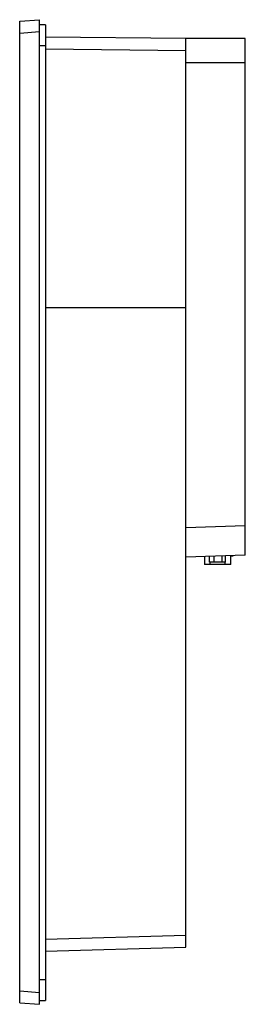
# Model space of a CAD drawing. Units: millimetres. Extents: x 106 to 182, y 32 to 364.
import ezdxf

# ---------------------------------------------------------------- set-up
doc = ezdxf.new("R2010")
doc.units = ezdxf.units.MM
doc.header["$LTSCALE"] = 25.774357
doc.layers.get('0').update_dxf_attribs({"linetype": 'CONTINUOUS'})

msp = doc.modelspace()

# ---------------------------------------------------------------- linework, layer by layer
at = {"color": 7, "linetype": 'Continuous'}
for p, q in [((105.65, 363.68), (112.35, 364.18)), ((105.65, 32.69), (105.65, 363.68)), ((112.35, 32.18), (112.35, 364.18)), ((114.35, 362.48), (112.35, 362.48)), ((114.35, 362.48), (114.35, 33.48)), ((105.65, 359.67), (112.35, 360.18)), ((112.35, 355.48), (114.35, 355.48)), ((161.67, 357.83), (114.35, 358.31)), ((161.67, 51.4), (161.67, 357.83)), ((181.67, 357.83), (161.67, 357.83)), ((181.67, 183.65), (181.67, 357.83)), ((114.35, 354.31), (161.67, 353.79)), ((161.67, 349.75), (181.67, 349.75)), ((114.35, 267.18), (161.67, 267.18)), ((181.67, 193.55), (161.67, 192.88)), ((181.67, 183.65), (161.67, 182.99)), ((167.89, 183.19), (167.89, 180.48)), ((169.63, 181.28), (169.63, 183.25)), ((171.13, 181.28), (171.13, 183.3)), ((173.84, 181.28), (173.84, 183.39)), ((175.05, 181.28), (175.05, 183.43)), ((176.79, 180.48), (176.79, 183.49)), ((176.79, 183.39), (177.57, 183.39)), ((177.57, 183.39), (177.57, 183.51)), ((176.79, 180.48), (167.89, 180.48)), ((175.05, 181.28), (169.63, 181.28)), ((169.79, 180.48), (169.79, 181.28)), ((174.78, 181.28), (174.78, 180.48)), ((161.67, 55.4), (114.35, 54.09)), ((114.35, 50.09), (161.67, 51.4)), ((114.35, 40.48), (112.35, 40.48)), ((105.65, 36.74), (112.35, 36.18)), ((112.35, 33.48), (114.35, 33.48)), ((105.65, 32.69), (112.35, 32.18))]:
    msp.add_line(p, q, dxfattribs=at)

doc.saveas('drawing.dxf')
